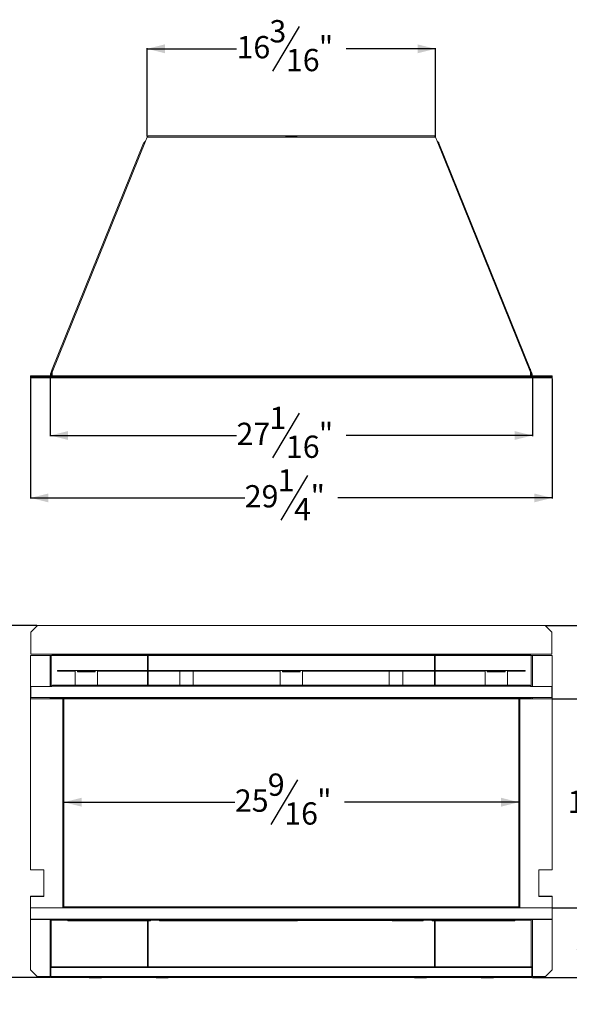
# Model space of a CAD drawing. Units: inches. Extents: x 2.3 to 98.8, y 5.1 to 62.3.
# Drawn here: x 32.1 to 63, y 5.1 to 60.4 of the extents above; entities that cross this region are included whole.
import ezdxf

# ---------------------------------------------------------------- set-up
doc = ezdxf.new("R2010")
doc.units = ezdxf.units.IN
doc.header["$MEASUREMENT"] = 0
doc.layers.add('DIM', color=100, linetype='Continuous')
doc.layers.add('SLD-0', color=7, linetype='Continuous')
doc.styles.add('SLDTEXTSTYLE0', font='TXT', dxfattribs={"width": 0.75})
doc.dimstyles.new('SLDDIMSTYLE0', dxfattribs={"dimtxt": 1.25, "dimasz": 1, "dimexe": 0, "dimexo": 0.0625, "dimgap": 0.3125, "dimtad": 0, "dimtih": 1, "dimtoh": 1, "dimdec": 3, "dimrnd": 1e-09, "dimzin": 12, "dimdsep": 46, "dimlunit": 5, "dimtxsty": 'SLDTEXTSTYLE0', "dimsah": 1, "dimcen": 0.09, "dimadec": 0, "dimazin": 3, "dimtfac": 1, "dimtofl": 0, "dimtmove": 0, "dimatfit": 3, "dimfxl": 1, "dimfrac": 2, "dimtolj": 1, "dimtzin": 12, "dimarcsym": 0})
doc.dimstyles.new('SLDDIMSTYLE1', dxfattribs={"dimtxt": 1.25, "dimasz": 1, "dimexe": 0, "dimexo": 0.0625, "dimgap": 0.3125, "dimtad": 0, "dimtih": 1, "dimtoh": 1, "dimdec": 3, "dimrnd": 1e-09, "dimzin": 12, "dimdsep": 46, "dimlunit": 5, "dimtxsty": 'SLDTEXTSTYLE0', "dimsah": 1, "dimcen": 0.09, "dimadec": 0, "dimazin": 3, "dimtfac": 1, "dimtmove": 0, "dimatfit": 0, "dimfxl": 1, "dimfrac": 2, "dimtolj": 1, "dimtzin": 12, "dimarcsym": 0})

# ---------------------------------------------------------------- blocks, each defined once
blk = doc.blocks.new('_D')
at = {"layer": 'DIM'}
for p, q in [((47.715, 17.71), (46.215, 15.21)), ((34.596, 16.46), (44.194, 16.46)), ((60.128, 16.46), (50.343, 16.46))]:
    blk.add_line(p, q, dxfattribs=at)
for points in [[(34.596, 16.46), (35.596, 16.21), (35.596, 16.71)], [(60.128, 16.46), (59.128, 16.71), (59.128, 16.21)]]:
    blk.add_solid(points, dxfattribs=at)
at = {"layer": 'DIM', "char_height": 1.25, "attachment_point": 1, "style": 'SLDTEXTSTYLE0'}
for s, insert in [('9', (46.041, 18.072, 0.004)), ('25', (44.194, 17.177, 0.004)), ('"', (48.812, 17.177, 0.004)), ('16', (46.965, 16.455, 0.004))]:
    blk.add_mtext(s, dxfattribs=dict(at, insert=insert))
blk = doc.blocks.new('_D_1')
at = {"layer": 'DIM'}
for p, q in [((33.072, 26.366), (28.722, 26.366)), ((28.762, 26.366), (28.762, 18.112)), ((29.67, 17.746), (28.17, 15.246)), ((28.762, 6.626), (28.762, 14.88)), ((33.822, 6.626), (28.722, 6.626))]:
    blk.add_line(p, q, dxfattribs=at)
for points in [[(28.762, 26.366), (28.512, 25.366), (29.012, 25.366)], [(28.762, 6.626), (29.012, 7.626), (28.512, 7.626)]]:
    blk.add_solid(points, dxfattribs=at)
at = {"layer": 'DIM', "char_height": 1.25, "attachment_point": 1, "style": 'SLDTEXTSTYLE0'}
for s, insert in [('3', (27.996, 18.107, 0.004)), ('19', (26.149, 17.212, 0.004)), ('"', (29.843, 17.212, 0.004)), ('4', (28.92, 16.491, 0.004))]:
    blk.add_mtext(s, dxfattribs=dict(at, insert=insert))
blk = doc.blocks.new('_D_2')
at = {"layer": 'DIM'}
for p, q in [((62.037, 22.251), (66.442, 22.251)), ((66.402, 22.251), (66.402, 18.013)), ((67.31, 17.646), (65.81, 15.146)), ((66.402, 10.542), (66.402, 14.78)), ((62.034, 10.542), (66.442, 10.542))]:
    blk.add_line(p, q, dxfattribs=at)
for points in [[(66.402, 22.251), (66.152, 21.251), (66.652, 21.251)], [(66.402, 10.542), (66.652, 11.542), (66.152, 11.542)]]:
    blk.add_solid(points, dxfattribs=at)
at = {"layer": 'DIM', "char_height": 1.25, "attachment_point": 1, "style": 'SLDTEXTSTYLE0'}
for s, insert in [('11', (64.713, 18.008, 0.004)), ('"', (68.408, 17.113, 0.004)), ('11', (62.866, 17.113, 0.004)), ('16', (66.56, 16.391, 0.004))]:
    blk.add_mtext(s, dxfattribs=dict(at, insert=insert))
blk = doc.blocks.new('_D_3')
at = {"layer": 'DIM'}
for p, q in [((66.402, 10.542), (66.402, 12.042)), ((62.034, 10.542), (66.442, 10.542)), ((66.849, 9.834), (65.349, 7.334)), ((60.901, 6.626), (66.442, 6.626)), ((66.402, 6.626), (66.402, 5.126))]:
    blk.add_line(p, q, dxfattribs=at)
for points in [[(66.402, 10.542), (66.652, 11.542), (66.152, 11.542)], [(66.402, 6.626), (66.152, 5.626), (66.652, 5.626)]]:
    blk.add_solid(points, dxfattribs=at)
at = {"layer": 'DIM', "char_height": 1.25, "attachment_point": 1, "style": 'SLDTEXTSTYLE0'}
for s, insert in [('15', (64.251, 10.195, 0.004)), ('3', (63.328, 9.3, 0.004)), ('"', (67.946, 9.3, 0.004)), ('16', (66.099, 8.579, 0.004))]:
    blk.add_mtext(s, dxfattribs=dict(at, insert=insert))
blk = doc.blocks.new('_D_4')
at = {"layer": 'DIM'}
for p, q in [((66.402, 26.366), (66.402, 27.866)), ((61.651, 26.366), (66.442, 26.366)), ((66.849, 25.559), (65.349, 23.059)), ((62.037, 22.251), (66.442, 22.251)), ((66.402, 22.251), (66.402, 20.751))]:
    blk.add_line(p, q, dxfattribs=at)
for points in [[(66.402, 26.366), (66.652, 27.366), (66.152, 27.366)], [(66.402, 22.251), (66.152, 21.251), (66.652, 21.251)]]:
    blk.add_solid(points, dxfattribs=at)
at = {"layer": 'DIM', "char_height": 1.25, "attachment_point": 1, "style": 'SLDTEXTSTYLE0'}
for s, insert in [('1', (65.175, 25.92, 0.004)), ('4', (64.251, 25.025, 0.004)), ('"', (67.022, 25.025, 0.004)), ('8', (66.099, 24.304, 0.004))]:
    blk.add_mtext(s, dxfattribs=dict(at, insert=insert))
blk = doc.blocks.new('_D_5')
at = {"layer": 'DIM'}
for p, q in [((47.808, 59.97), (46.308, 57.47)), ((39.276, 53.812), (39.276, 58.76)), ((39.276, 58.72), (44.287, 58.72)), ((55.448, 58.72), (50.436, 58.72)), ((55.448, 53.812), (55.448, 58.76))]:
    blk.add_line(p, q, dxfattribs=at)
for points in [[(39.276, 58.72), (40.276, 58.47), (40.276, 58.97)], [(55.448, 58.72), (54.448, 58.97), (54.448, 58.47)]]:
    blk.add_solid(points, dxfattribs=at)
at = {"layer": 'DIM', "char_height": 1.25, "attachment_point": 1, "style": 'SLDTEXTSTYLE0'}
for s, insert in [('3', (46.134, 60.331, 0.456)), ('16', (44.287, 59.437, 0.456)), ('"', (48.905, 59.437, 0.456)), ('16', (47.058, 58.715, 0.456))]:
    blk.add_mtext(s, dxfattribs=dict(at, insert=insert))
blk = doc.blocks.new('_D_6')
at = {"layer": 'DIM'}
for p, q in [((32.728, 40.23), (32.728, 33.491)), ((61.995, 40.23), (61.995, 33.491)), ((48.27, 34.78), (46.77, 32.28)), ((32.728, 33.53), (44.749, 33.53)), ((61.995, 33.53), (49.974, 33.53))]:
    blk.add_line(p, q, dxfattribs=at)
for points in [[(32.728, 33.53), (33.728, 33.28), (33.728, 33.78)], [(61.995, 33.53), (60.995, 33.78), (60.995, 33.28)]]:
    blk.add_solid(points, dxfattribs=at)
at = {"layer": 'DIM', "char_height": 1.25, "attachment_point": 1, "style": 'SLDTEXTSTYLE0'}
for s, insert in [('1', (46.596, 35.142, 0.456)), ('29', (44.749, 34.247, 0.456)), ('"', (48.443, 34.247, 0.456)), ('4', (47.52, 33.525, 0.456))]:
    blk.add_mtext(s, dxfattribs=dict(at, insert=insert))
blk = doc.blocks.new('_D_7')
at = {"layer": 'DIM'}
for p, q in [((33.834, 40.299), (33.834, 36.991)), ((60.889, 40.299), (60.889, 36.991)), ((47.808, 38.28), (46.308, 35.78)), ((33.834, 37.03), (44.287, 37.03)), ((60.889, 37.03), (50.436, 37.03))]:
    blk.add_line(p, q, dxfattribs=at)
for points in [[(33.834, 37.03), (34.834, 36.78), (34.834, 37.28)], [(60.889, 37.03), (59.889, 37.28), (59.889, 36.78)]]:
    blk.add_solid(points, dxfattribs=at)
at = {"layer": 'DIM', "char_height": 1.25, "attachment_point": 1, "style": 'SLDTEXTSTYLE0'}
for s, insert in [('1', (46.134, 38.642, 0.456)), ('27', (44.287, 37.747, 0.456)), ('"', (48.905, 37.747, 0.456)), ('16', (47.058, 37.025, 0.456))]:
    blk.add_mtext(s, dxfattribs=dict(at, insert=insert))

msp = doc.modelspace()

# ---------------------------------------------------------------- linework, layer by layer
at = {"layer": 'SLD-0', "linetype": 'Continuous', "lineweight": 15}
for p, q in [((39.1716, 53.5339), (39.2643, 53.7633)), ((39.2755, 53.7731), (39.1819, 53.5413)), ((39.2705, 53.7608), (39.2643, 53.7633)), ((47.0491, 53.7731), (39.2755, 53.7731)), ((47.0491, 53.8307), (39.3369, 53.8307)), ((47.0491, 53.7731), (47.0491, 53.8307)), ((47.0491, 53.8307), (47.6741, 53.8307)), ((47.0491, 53.8031), (47.6116, 53.8031)), ((47.0491, 53.7731), (47.6741, 53.7731)), ((47.6741, 53.8031), (47.1116, 53.8031)), ((47.1116, 53.8031), (47.1116, 53.7731)), ((47.6116, 53.8031), (47.6116, 53.7731)), ((47.6741, 53.8307), (47.6741, 53.7731)), ((55.3862, 53.8307), (47.6741, 53.8307)), ((55.4476, 53.7731), (47.6741, 53.7731)), ((55.5413, 53.5413), (55.4476, 53.7731)), ((55.4526, 53.7608), (55.4588, 53.7633)), ((55.5511, 53.535), (55.4588, 53.7633)), ((39.1819, 53.5413), (33.9468, 40.5841)), ((39.0742, 53.4287), (33.9504, 40.7467)), ((60.7763, 40.5841), (55.5413, 53.5413)), ((60.7728, 40.7467), (55.6489, 53.4287)), ((32.7251, 40.3052), (32.7251, 40.3388)), ((32.729, 40.3388), (32.7251, 40.3388)), ((32.729, 40.3388), (32.729, 40.3724)), ((33.8337, 40.3724), (32.729, 40.3724)), ((32.7366, 40.3388), (32.729, 40.3388)), ((32.7366, 40.3431), (32.7366, 40.3155)), ((33.1116, 40.3431), (32.7366, 40.3431)), ((61.6116, 40.3431), (33.1116, 40.3431)), ((33.1116, 40.3431), (33.1116, 40.3155)), ((33.8337, 40.3724), (33.8337, 40.3431)), ((33.9116, 40.3448), (33.8607, 40.3448)), ((33.8616, 40.3911), (33.9443, 40.5959)), ((33.8927, 40.3785), (33.8616, 40.3911)), ((33.8616, 40.3452), (33.8616, 40.3448)), ((33.8651, 40.5357), (33.9504, 40.7467)), ((33.8651, 40.5357), (33.8907, 40.5253)), ((33.8902, 40.3731), (33.9002, 40.3731)), ((33.8907, 40.5253), (33.9376, 40.6414)), ((33.8927, 40.3785), (33.9468, 40.5124)), ((33.9002, 40.397), (33.9002, 40.3448)), ((33.9116, 40.4073), (33.9468, 40.4425)), ((33.9116, 40.4073), (33.9116, 40.3598)), ((33.9116, 40.3598), (33.9116, 40.3448)), ((33.9116, 40.3598), (33.9468, 40.3598)), ((33.9116, 40.3448), (33.9116, 40.3431)), ((33.9314, 40.3448), (33.9116, 40.3448)), ((33.9314, 40.3431), (33.9314, 40.3448)), ((33.9468, 40.4993), (33.9379, 40.4904)), ((33.9468, 40.3731), (33.9468, 40.5841)), ((33.9468, 40.3731), (60.7763, 40.3731)), ((33.9468, 40.3731), (33.9468, 40.3431)), ((60.7728, 40.7467), (60.858, 40.5357)), ((60.7763, 40.5841), (60.7763, 40.3731)), ((60.8304, 40.3785), (60.7763, 40.5124)), ((60.7852, 40.4904), (60.7763, 40.4993)), ((60.7763, 40.4425), (60.8116, 40.4073)), ((60.7763, 40.3431), (60.7763, 40.3731)), ((60.7763, 40.3598), (60.8116, 40.3598)), ((60.8616, 40.3911), (60.7783, 40.5971)), ((60.7837, 40.6458), (60.8324, 40.5253)), ((60.7918, 40.3448), (60.7918, 40.3431)), ((60.8116, 40.3448), (60.7918, 40.3448)), ((60.8116, 40.4073), (60.8116, 40.3598)), ((60.8116, 40.3448), (60.8116, 40.3598)), ((60.8116, 40.3448), (60.8116, 40.3431)), ((60.8116, 40.3448), (60.8624, 40.3448)), ((60.8229, 40.3448), (60.8229, 40.397)), ((60.8229, 40.3731), (60.8329, 40.3731)), ((60.8304, 40.3785), (60.8616, 40.3911)), ((60.8324, 40.5253), (60.858, 40.5357)), ((60.8616, 40.3448), (60.8616, 40.3452)), ((60.8894, 40.3724), (61.9941, 40.3724)), ((60.8894, 40.3724), (60.8894, 40.3431)), ((61.6116, 40.3431), (61.6116, 40.3155)), ((61.9866, 40.3431), (61.6116, 40.3431)), ((61.9866, 40.3431), (61.9866, 40.3155)), ((61.9866, 40.3388), (61.9941, 40.3388)), ((61.9941, 40.3388), (61.9941, 40.3724)), ((61.998, 40.3388), (61.9941, 40.3388)), ((61.998, 40.3388), (61.998, 40.3052)), ((32.7366, 40.3052), (32.7251, 40.3052)), ((32.7282, 40.2692), (32.7282, 40.3052)), ((32.7282, 40.2692), (34.5765, 40.2692)), ((32.7366, 40.3155), (32.7366, 40.3052)), ((33.1116, 40.3155), (32.7366, 40.3155)), ((33.9116, 40.3052), (32.7366, 40.3052)), ((61.6116, 40.3155), (33.1116, 40.3155)), ((33.9116, 40.3155), (33.9116, 40.3052)), ((33.9314, 40.3052), (33.9116, 40.3052)), ((33.9314, 40.3052), (33.9314, 40.3155)), ((60.7918, 40.3052), (33.9314, 40.3052)), ((34.5765, 40.2692), (34.5765, 40.3052)), ((60.1466, 40.2692), (34.5765, 40.2692)), ((60.1466, 40.2692), (60.1466, 40.3052)), ((60.1466, 40.2692), (61.9949, 40.2692)), ((60.7918, 40.3155), (60.7918, 40.3052)), ((60.8116, 40.3052), (60.7918, 40.3052)), ((60.8116, 40.3155), (60.8116, 40.3052)), ((60.8116, 40.3052), (61.9866, 40.3052)), ((61.9866, 40.3155), (61.6116, 40.3155)), ((61.9866, 40.3155), (61.9866, 40.3052)), ((61.998, 40.3052), (61.9866, 40.3052)), ((61.9949, 40.2692), (61.9949, 40.3052)), ((33.1116, 26.3661), (32.7366, 25.9911)), ((32.7366, 24.7711), (32.7366, 25.9911)), ((61.6116, 26.3661), (33.1116, 26.3661)), ((61.9866, 25.9911), (61.6116, 26.3661)), ((61.9866, 24.7711), (61.9866, 25.9911)), ((32.729, 24.6835), (32.729, 22.251)), ((33.8337, 24.6835), (32.729, 24.6835)), ((32.7366, 24.7711), (33.9468, 24.7711)), ((33.8337, 24.6835), (33.8927, 24.6835)), ((33.8337, 24.6835), (33.8337, 22.9566)), ((33.8927, 24.6835), (39.2954, 24.6835)), ((33.8927, 24.6835), (33.8927, 22.9566)), ((60.7763, 24.7711), (33.9468, 24.7711)), ((33.9468, 24.7135), (33.9468, 24.7711)), ((33.9468, 24.7135), (60.7763, 24.7135)), ((39.2954, 24.6835), (39.3233, 24.6835)), ((39.2954, 24.6835), (39.2954, 23.8542)), ((39.3233, 24.6835), (47.6116, 24.6835)), ((39.3233, 24.6835), (39.3233, 23.8542)), ((47.0491, 24.7135), (47.0491, 24.6835)), ((55.3999, 24.6835), (47.1116, 24.6835)), ((47.6741, 24.6835), (47.6741, 24.7135)), ((55.4277, 24.6835), (55.3999, 24.6835)), ((55.3999, 24.6835), (55.3999, 23.8542)), ((60.8304, 24.6835), (55.4277, 24.6835)), ((55.4277, 24.6835), (55.4277, 23.8542)), ((61.9866, 24.7711), (60.7763, 24.7711)), ((60.7763, 24.7711), (60.7763, 24.7135)), ((60.8894, 24.6835), (60.8304, 24.6835)), ((60.8304, 24.6835), (60.8304, 22.9566)), ((60.8894, 24.6835), (61.9941, 24.6835)), ((60.8894, 24.6835), (60.8894, 22.9566)), ((61.9941, 24.6835), (61.9941, 22.251)), ((34.2366, 23.8542), (34.2366, 23.8206)), ((34.2366, 23.8542), (35.2366, 23.8542)), ((34.2366, 23.8206), (35.2366, 23.8206)), ((35.2366, 23.8542), (35.3616, 23.8542)), ((35.2366, 23.8542), (35.2366, 23.7893)), ((35.2366, 23.031), (35.2366, 23.7893)), ((35.3616, 23.7893), (35.3616, 23.8542)), ((36.3616, 23.8542), (35.3616, 23.8542)), ((36.3616, 23.8206), (35.3616, 23.8206)), ((35.3616, 23.7893), (35.3616, 23.7756)), ((35.3616, 23.7756), (36.3616, 23.7756)), ((36.3616, 23.8542), (36.3616, 23.7893)), ((36.3616, 23.8542), (36.4866, 23.8542)), ((36.3616, 23.7756), (36.3616, 23.7893)), ((36.4866, 23.7893), (36.4866, 23.8542)), ((46.7366, 23.8542), (36.4866, 23.8542)), ((46.7366, 23.8206), (36.4866, 23.8206)), ((36.4866, 23.7893), (36.4866, 23.031)), ((39.2954, 23.8206), (39.2954, 23.031)), ((39.3233, 23.8206), (39.3233, 23.031)), ((41.1116, 23.7893), (41.1116, 23.8206)), ((41.1116, 23.7893), (41.1116, 23.031)), ((41.8616, 23.8206), (41.8616, 23.7893)), ((41.8616, 23.031), (41.8616, 23.7893)), ((46.7366, 23.8542), (46.8616, 23.8542)), ((46.7366, 23.8542), (46.7366, 23.7893)), ((46.7366, 23.031), (46.7366, 23.7893)), ((46.8616, 23.7893), (46.8616, 23.8542)), ((47.8616, 23.8542), (46.8616, 23.8542)), ((47.8616, 23.8206), (46.8616, 23.8206)), ((46.8616, 23.7893), (46.8616, 23.7756)), ((46.8616, 23.7756), (47.8616, 23.7756)), ((47.8616, 23.8542), (47.8616, 23.7893)), ((47.8616, 23.8542), (47.9866, 23.8542)), ((47.8616, 23.7756), (47.8616, 23.7893)), ((47.9866, 23.7893), (47.9866, 23.8542)), ((58.2366, 23.8542), (47.9866, 23.8542)), ((58.2366, 23.8206), (47.9866, 23.8206)), ((47.9866, 23.7893), (47.9866, 23.031)), ((52.8616, 23.7893), (52.8616, 23.8206)), ((52.8616, 23.7893), (52.8616, 23.031)), ((53.6116, 23.8206), (53.6116, 23.7893)), ((53.6116, 23.031), (53.6116, 23.7893)), ((55.3999, 23.8206), (55.3999, 23.031)), ((55.4277, 23.8206), (55.4277, 23.031)), ((58.2366, 23.8542), (58.3616, 23.8542)), ((58.2366, 23.8542), (58.2366, 23.7893)), ((58.2366, 23.031), (58.2366, 23.7893)), ((58.3616, 23.7893), (58.3616, 23.8542)), ((59.3616, 23.8542), (58.3616, 23.8542)), ((59.3616, 23.8206), (58.3616, 23.8206)), ((58.3616, 23.7893), (58.3616, 23.7756)), ((58.3616, 23.7756), (59.3616, 23.7756)), ((59.3616, 23.8542), (59.3616, 23.7893)), ((59.3616, 23.8542), (59.4866, 23.8542)), ((59.3616, 23.7756), (59.3616, 23.7893)), ((59.4866, 23.7893), (59.4866, 23.8542)), ((60.4866, 23.8542), (59.4866, 23.8542)), ((60.4866, 23.8206), (59.4866, 23.8206)), ((59.4866, 23.7893), (59.4866, 23.031)), ((60.4866, 23.8542), (60.4866, 23.8206)), ((32.7366, 22.9566), (32.7366, 22.3356)), ((33.9116, 22.9566), (32.7366, 22.9566)), ((33.9314, 22.9764), (33.9116, 22.9566)), ((60.7918, 22.9764), (33.9314, 22.9764)), ((33.986, 23.031), (60.7371, 23.031)), ((60.8116, 22.9566), (60.7918, 22.9764)), ((60.8116, 22.9566), (61.9866, 22.9566)), ((61.9866, 22.9566), (61.9866, 22.3356)), ((32.7251, 22.251), (32.7251, 12.6644)), ((34.5354, 22.251), (32.7251, 22.251)), ((32.7366, 22.3356), (33.9116, 22.3356)), ((33.8337, 22.3356), (33.8337, 22.251)), ((33.8927, 22.3356), (33.8927, 22.251)), ((33.9116, 22.3356), (60.8116, 22.3356)), ((33.9116, 22.281), (33.9116, 22.3356)), ((33.9116, 22.281), (60.8116, 22.281)), ((34.5955, 22.251), (34.5354, 22.251)), ((34.5354, 22.251), (34.5354, 10.5415)), ((38.7287, 22.251), (34.5955, 22.251)), ((34.5955, 22.251), (34.5955, 10.5843)), ((34.6408, 22.266), (34.6775, 22.266)), ((34.6408, 22.266), (34.6547, 22.251)), ((34.6775, 22.266), (34.6914, 22.251)), ((34.6775, 22.266), (35.4866, 22.266)), ((35.4866, 22.281), (35.4866, 22.2557)), ((35.6116, 22.2557), (35.4866, 22.2557)), ((35.6116, 22.2557), (35.6116, 22.281)), ((35.6116, 22.2557), (36.1116, 22.2557)), ((36.1116, 22.281), (36.1116, 22.2557)), ((36.2366, 22.2557), (36.1116, 22.2557)), ((36.2366, 22.2557), (36.2366, 22.281)), ((36.2366, 22.266), (38.6841, 22.266)), ((38.6785, 22.251), (38.6841, 22.266)), ((38.7576, 22.251), (38.7287, 22.251)), ((55.9655, 22.251), (38.7576, 22.251)), ((39.2954, 22.281), (39.2954, 22.251)), ((39.3233, 22.281), (39.3233, 22.251)), ((39.8982, 22.266), (39.9132, 22.251)), ((39.8982, 22.266), (41.1116, 22.266)), ((41.1116, 22.2805), (41.1116, 22.251)), ((41.8616, 22.251), (41.8616, 22.2805)), ((41.8616, 22.266), (52.8616, 22.266)), ((52.8616, 22.2805), (52.8616, 22.251)), ((53.6116, 22.251), (53.6116, 22.2805)), ((53.6116, 22.266), (54.8249, 22.266)), ((54.8099, 22.251), (54.8249, 22.266)), ((55.3999, 22.281), (55.3999, 22.251)), ((55.4277, 22.281), (55.4277, 22.251)), ((55.9944, 22.251), (55.9655, 22.251)), ((60.1276, 22.251), (55.9944, 22.251)), ((56.039, 22.266), (56.0446, 22.251)), ((56.039, 22.266), (58.4866, 22.266)), ((58.4866, 22.281), (58.4866, 22.2557)), ((58.6116, 22.2557), (58.4866, 22.2557)), ((58.6116, 22.2557), (58.6116, 22.281)), ((58.6116, 22.2557), (59.1116, 22.2557)), ((59.1116, 22.281), (59.1116, 22.2557)), ((59.2366, 22.2557), (59.1116, 22.2557)), ((59.2366, 22.2557), (59.2366, 22.281)), ((59.2366, 22.266), (60.0456, 22.266)), ((60.0317, 22.251), (60.0456, 22.266)), ((60.0823, 22.266), (60.0456, 22.266)), ((60.0684, 22.251), (60.0823, 22.266)), ((60.1877, 22.251), (60.1276, 22.251)), ((60.1276, 22.251), (60.1276, 10.5843)), ((61.998, 22.251), (60.1877, 22.251)), ((60.1877, 22.251), (60.1877, 10.5415)), ((61.9866, 22.3356), (60.8116, 22.3356)), ((60.8116, 22.3356), (60.8116, 22.281)), ((60.8304, 22.3356), (60.8304, 22.251)), ((60.8894, 22.3356), (60.8894, 22.251)), ((61.998, 22.251), (61.998, 12.6644)), ((32.7251, 12.6644), (33.4751, 12.6644)), ((33.4751, 12.6644), (33.4751, 11.1644)), ((61.248, 12.6644), (61.998, 12.6644)), ((61.248, 11.1644), (61.248, 12.6644)), ((32.7251, 11.1644), (32.7251, 9.876)), ((33.4751, 11.1644), (32.7251, 11.1644)), ((33.4751, 11.1835), (32.729, 11.1835)), ((32.729, 11.1835), (32.729, 11.1644)), ((61.248, 11.1835), (61.9941, 11.1835)), ((61.998, 11.1644), (61.248, 11.1644)), ((61.9941, 11.1835), (61.9941, 11.1644)), ((61.998, 11.1644), (61.998, 9.876)), ((32.7282, 10.5415), (32.7282, 9.8992)), ((32.7282, 10.5415), (34.5765, 10.5415)), ((60.1466, 10.5415), (34.5765, 10.5415)), ((60.1161, 10.5932), (34.607, 10.5932)), ((60.1466, 10.5415), (61.9949, 10.5415)), ((61.9949, 9.8992), (61.9949, 10.5415)), ((33.9002, 9.876), (32.7251, 9.876)), ((32.7282, 9.8992), (33.9002, 9.8992)), ((32.729, 9.876), (32.729, 7.0585)), ((33.8337, 9.876), (33.8337, 6.6835)), ((33.8927, 9.876), (33.8927, 7.22)), ((33.9002, 9.8992), (33.9002, 9.8963)), ((60.8229, 9.8963), (33.9002, 9.8963)), ((33.9002, 9.8963), (33.9002, 9.8447)), ((60.8229, 9.8447), (33.9002, 9.8447)), ((34.6502, 9.8992), (60.0729, 9.8992)), ((34.8507, 9.8447), (34.8507, 9.8111)), ((36.3124, 9.8111), (34.8507, 9.8111)), ((36.3124, 9.8111), (36.3124, 9.8447)), ((39.4617, 9.8111), (36.3124, 9.8111)), ((39.2954, 9.8111), (39.2954, 7.22)), ((39.3233, 9.8111), (39.3233, 7.22)), ((39.4617, 9.8111), (39.4617, 9.8447)), ((39.9609, 9.8447), (39.9609, 9.8111)), ((40.5553, 9.8111), (39.9609, 9.8111)), ((40.5553, 9.8111), (40.5553, 9.8447)), ((47.7056, 9.8111), (40.5553, 9.8111)), ((47.7056, 9.8291), (53.0176, 9.8291)), ((47.9556, 9.8318), (47.9556, 9.8447)), ((50.2366, 9.838), (47.9556, 9.838)), ((50.2366, 9.8318), (47.9556, 9.8318)), ((50.2366, 9.8447), (50.2366, 9.8318)), ((50.4866, 9.8318), (50.4866, 9.8447)), ((52.7676, 9.838), (50.4866, 9.838)), ((52.7676, 9.8318), (50.4866, 9.8318)), ((52.7676, 9.8447), (52.7676, 9.8318)), ((54.1678, 9.8111), (53.0176, 9.8111)), ((54.1678, 9.8111), (54.1678, 9.8447)), ((54.7622, 9.8111), (54.1678, 9.8111)), ((54.7622, 9.8447), (54.7622, 9.8111)), ((55.2614, 9.8111), (55.2614, 9.8447)), ((55.2614, 9.8111), (58.4107, 9.8111)), ((55.3999, 9.8111), (55.3999, 7.22)), ((55.4277, 9.8111), (55.4277, 7.22)), ((58.4107, 9.8111), (58.4107, 9.8447)), ((58.4107, 9.8111), (59.8724, 9.8111)), ((59.8724, 9.8447), (59.8724, 9.8111)), ((60.8229, 9.8992), (61.9949, 9.8992)), ((60.8229, 9.8963), (60.8229, 9.8992)), ((60.8229, 9.8447), (60.8229, 9.8963)), ((61.998, 9.876), (60.8229, 9.876)), ((60.8304, 9.876), (60.8304, 7.22)), ((60.8894, 9.876), (60.8894, 6.6835)), ((61.9941, 9.876), (61.9941, 7.0585)), ((60.8616, 7.22), (33.8616, 7.22)), ((33.8616, 7.1905), (33.8616, 7.22)), ((33.8616, 7.1905), (60.8616, 7.1905)), ((33.8616, 6.734), (33.8616, 7.1905)), ((60.8616, 7.22), (60.8616, 7.1905)), ((60.8616, 7.1905), (60.8616, 6.734)), ((32.729, 7.0585), (33.104, 6.6835)), ((33.104, 6.6835), (33.8337, 6.6835)), ((33.8616, 6.6835), (33.8337, 6.6835)), ((33.8616, 6.734), (33.8616, 6.6835)), ((60.8616, 6.6835), (33.8616, 6.6835)), ((33.8616, 6.6259), (33.8616, 6.6835)), ((60.8616, 6.6835), (60.8616, 6.734)), ((60.8616, 6.6835), (60.8616, 6.6259)), ((60.8616, 6.6835), (60.8894, 6.6835)), ((61.6191, 6.6835), (60.8894, 6.6835)), ((61.9941, 7.0585), (61.6191, 6.6835)), ((33.8616, 6.6259), (60.8616, 6.6259)), ((36.0234, 6.6161), (36.0501, 6.6069)), ((36.6997, 6.6161), (36.0234, 6.6161)), ((36.6731, 6.6069), (36.0501, 6.6069)), ((36.1351, 6.6069), (36.1351, 6.6029)), ((36.5881, 6.6029), (36.1351, 6.6029)), ((36.5881, 6.6029), (36.5881, 6.6069)), ((36.6731, 6.6069), (36.6997, 6.6161)), ((39.7734, 6.6161), (39.8001, 6.6069)), ((40.4497, 6.6161), (39.7734, 6.6161)), ((40.4231, 6.6069), (39.8001, 6.6069)), ((39.8851, 6.6069), (39.8851, 6.6029)), ((40.3381, 6.6029), (39.8851, 6.6029)), ((40.3381, 6.6029), (40.3381, 6.6069)), ((40.4231, 6.6069), (40.4497, 6.6161)), ((54.2734, 6.6161), (54.3001, 6.6069)), ((54.9497, 6.6161), (54.2734, 6.6161)), ((54.9231, 6.6069), (54.3001, 6.6069)), ((54.3851, 6.6069), (54.3851, 6.6029)), ((54.8381, 6.6029), (54.3851, 6.6029)), ((54.8381, 6.6029), (54.8381, 6.6069)), ((54.9231, 6.6069), (54.9497, 6.6161)), ((58.0234, 6.6161), (58.0501, 6.6069)), ((58.6997, 6.6161), (58.0234, 6.6161)), ((58.6731, 6.6069), (58.0501, 6.6069)), ((58.1351, 6.6069), (58.1351, 6.6029)), ((58.5881, 6.6029), (58.1351, 6.6029)), ((58.5881, 6.6029), (58.5881, 6.6069)), ((58.6731, 6.6069), (58.6997, 6.6161))]:
    msp.add_line(p, q, dxfattribs=at)
for centre, radius, start, end in [((39.3233, 53.7395), 0.0636, 123.31002, 158), ((55.3999, 53.7395), 0.0636, 22, 56.68998), ((33.8337, 40.4024), 0.03, 270, 338), ((33.8337, 40.4024), 0.0636, 291.34302, 338), ((60.8894, 40.4024), 0.0636, 202, 248.65698), ((60.8894, 40.4024), 0.03, 202, 270), ((36.0251, 6.6209), 0.005, 90, 250.80081), ((36.6981, 6.6209), 0.005, 289.19919, 90), ((39.7751, 6.6209), 0.005, 90, 250.80081), ((40.4481, 6.6209), 0.005, 289.19919, 90), ((54.2751, 6.6209), 0.005, 90, 250.80081), ((54.9481, 6.6209), 0.005, 289.19919, 90), ((58.0251, 6.6209), 0.005, 90, 250.80081), ((58.6981, 6.6209), 0.005, 289.19919, 90)]:
    msp.add_arc(centre, radius, start, end, dxfattribs=at)
for points, knots in [([(39.3369, 53.8307), (39.3344, 53.8305), (39.3293, 53.8301), (39.3216, 53.8267), (39.3139, 53.8213), (39.3062, 53.8141), (39.2985, 53.8053), (39.2909, 53.7953), (39.2832, 53.7844), (39.2781, 53.7769), (39.2755, 53.7731)], [0, 0, 0, 0, 0.1250012, 0.2499986, 0.3749997, 0.5, 0.6250003, 0.7500014, 0.8749988, 1, 1, 1, 1]), ([(55.4476, 53.7731), (55.445, 53.7769), (55.4399, 53.7844), (55.4322, 53.7953), (55.4246, 53.8053), (55.4169, 53.8141), (55.4092, 53.8213), (55.4015, 53.8267), (55.3938, 53.8301), (55.3887, 53.8305), (55.3862, 53.8307)], [0, 0, 0, 0, 0.1250008, 0.2499978, 0.3749985, 0.4999985, 0.6249985, 0.7500022, 0.8749992, 1, 1, 1, 1]), ([(39.1819, 53.5413), (39.1749, 53.5364), (39.1603, 53.526), (39.1387, 53.5088), (39.1195, 53.4911), (39.1036, 53.4741), (39.0912, 53.4588), (39.0812, 53.4439), (39.0765, 53.4337), (39.0742, 53.4287)], [0, 0, 0, 0, 0.1503105, 0.3146767, 0.4931528, 0.6282579, 0.7577057, 0.8815821, 1, 1, 1, 1]), ([(55.6489, 53.4287), (55.6459, 53.4353), (55.6396, 53.449), (55.6255, 53.4693), (55.6092, 53.4881), (55.5921, 53.5047), (55.5756, 53.5182), (55.5586, 53.5304), (55.547, 53.5377), (55.5413, 53.5413)], [0, 0, 0, 0, 0.1503084, 0.3146765, 0.4931517, 0.6282602, 0.7577071, 0.8815786, 1, 1, 1, 1]), ([(33.8651, 40.5357), (33.8624, 40.5281), (33.857, 40.5127), (33.8526, 40.4855), (33.8517, 40.4539), (33.8544, 40.4228), (33.8574, 40.4004), (33.8589, 40.3904), (33.8593, 40.3877)], [0, 0, 0, 0, 0.1739131, 0.3507182, 0.5777281, 0.8112546, 0.9505544, 1, 1, 1, 1]), ([(33.8907, 40.5253), (33.8876, 40.517), (33.8813, 40.5004), (33.8747, 40.4751), (33.8698, 40.4499), (33.8664, 40.4248), (33.8645, 40.4068), (33.8636, 40.3971), (33.8635, 40.396)], [0, 0, 0, 0, 0.20467223, 0.41068494, 0.59774694, 0.78583931, 0.97695511, 1, 1, 1, 1]), ([(33.9314, 40.3448), (33.9359, 40.3448), (33.9411, 40.3449), (33.9462, 40.3462), (33.9468, 40.3463)], [0, 0, 0, 0, 0.8845513, 1, 1, 1, 1]), ([(33.9504, 40.7467), (33.9478, 40.7395), (33.9425, 40.7245), (33.9381, 40.6991), (33.9363, 40.6731), (33.9366, 40.6483), (33.9388, 40.6262), (33.9422, 40.6048), (33.9453, 40.5909), (33.9468, 40.5841)], [0, 0, 0, 0, 0.1503724, 0.314898, 0.4936245, 0.6288448, 0.7582507, 0.8819355, 1, 1, 1, 1]), ([(60.7763, 40.5841), (60.7777, 40.5929), (60.7807, 40.6112), (60.7839, 40.6397), (60.7849, 40.6668), (60.7841, 40.6912), (60.7821, 40.7116), (60.7786, 40.7302), (60.7747, 40.7413), (60.7728, 40.7467)], [0, 0, 0, 0, 0.150371, 0.3148957, 0.4936243, 0.6288427, 0.7582492, 0.8819334, 1, 1, 1, 1]), ([(60.7763, 40.3463), (60.7769, 40.3462), (60.782, 40.3449), (60.7872, 40.3448), (60.7918, 40.3448)], [0, 0, 0, 0, 0.11544131, 1, 1, 1, 1]), ([(60.8594, 40.3963), (60.859, 40.4018), (60.8574, 40.4204), (60.8532, 40.4517), (60.8454, 40.4896), (60.8367, 40.5134), (60.8324, 40.5253)], [0, 0, 0, 0, 0.12092066, 0.41394573, 0.70697222, 1, 1, 1, 1]), ([(60.8638, 40.3877), (60.8641, 40.3901), (60.8656, 40.3998), (60.8679, 40.4167), (60.8701, 40.4381), (60.8711, 40.459), (60.8707, 40.4793), (60.8685, 40.4989), (60.8645, 40.5178), (60.8602, 40.5297), (60.858, 40.5357)], [0, 0, 0, 0, 0.0451459, 0.1815519, 0.31796, 0.4543673, 0.5907761, 0.7271821, 0.8635946, 1, 1, 1, 1]), ([(33.9314, 40.3052), (33.9336, 40.3054), (33.9382, 40.3057), (33.945, 40.3091), (33.95, 40.3124), (33.9526, 40.3151), (33.953, 40.3155)], [0, 0, 0, 0, 0.3153619, 0.6307398, 0.9461196, 1, 1, 1, 1]), ([(34.601, 40.3052), (34.6005, 40.3038), (34.5987, 40.2991), (34.5956, 40.2919), (34.5918, 40.284), (34.588, 40.2776), (34.5841, 40.2728), (34.5803, 40.2697), (34.5778, 40.2693), (34.5765, 40.2692)], [0, 0, 0, 0, 0.0663714, 0.2219797, 0.3775816, 0.5331895, 0.6887909, 0.8443966, 1, 1, 1, 1]), ([(60.1466, 40.2692), (60.1453, 40.2693), (60.1428, 40.2697), (60.139, 40.2728), (60.1351, 40.2776), (60.1313, 40.284), (60.1275, 40.2919), (60.1244, 40.2991), (60.1226, 40.3038), (60.1221, 40.3052)], [0, 0, 0, 0, 0.1556084, 0.3112132, 0.4668137, 0.6224147, 0.7780216, 0.933629, 1, 1, 1, 1]), ([(60.7701, 40.3155), (60.7705, 40.3151), (60.7731, 40.3124), (60.7781, 40.3091), (60.7849, 40.3057), (60.7895, 40.3054), (60.7918, 40.3052)], [0, 0, 0, 0, 0.0538804, 0.3692445, 0.6846225, 1, 1, 1, 1]), ([(33.9504, 24.6835), (33.9478, 24.6881), (33.9425, 24.6977), (33.9381, 24.7113), (33.9363, 24.7225), (33.9366, 24.7308), (33.9388, 24.7366), (33.9422, 24.7403), (33.9453, 24.7408), (33.9468, 24.7411)], [0, 0, 0, 0, 0.1503724, 0.314898, 0.4936245, 0.6288448, 0.7582507, 0.8819355, 1, 1, 1, 1]), ([(33.9759, 24.6835), (33.9733, 24.6859), (33.9676, 24.6909), (33.9608, 24.698), (33.954, 24.7052), (33.9487, 24.7118), (33.9474, 24.7129), (33.9468, 24.7135)], [0, 0, 0, 0, 0.1501658, 0.3156946, 0.496603, 0.7625241, 1, 1, 1, 1]), ([(39.1819, 24.7135), (39.1769, 24.7133), (39.1666, 24.7129), (39.151, 24.7101), (39.1331, 24.7048), (39.1146, 24.6964), (39.1046, 24.6876), (39.0998, 24.6835)], [0, 0, 0, 0, 0.1500897, 0.3155217, 0.4963257, 0.7622476, 1, 1, 1, 1]), ([(39.3369, 24.6835), (39.3318, 24.6874), (39.3216, 24.6953), (39.3062, 24.7052), (39.2909, 24.7121), (39.2806, 24.713), (39.2755, 24.7135)], [0, 0, 0, 0, 0.2500016, 0.5, 0.7499984, 1, 1, 1, 1]), ([(55.4476, 24.7135), (55.4425, 24.713), (55.4322, 24.7121), (55.4169, 24.7052), (55.4015, 24.6953), (55.3913, 24.6874), (55.3862, 24.6835)], [0, 0, 0, 0, 0.2500001, 0.499997, 0.7499999, 1, 1, 1, 1]), ([(55.6233, 24.6835), (55.6204, 24.6859), (55.6144, 24.6909), (55.6027, 24.698), (55.5867, 24.7052), (55.5665, 24.7118), (55.5493, 24.7129), (55.5413, 24.7135)], [0, 0, 0, 0, 0.1500845, 0.3155207, 0.4963229, 0.7622516, 1, 1, 1, 1]), ([(60.7763, 24.7135), (60.7757, 24.7133), (60.7744, 24.7129), (60.7715, 24.7101), (60.7665, 24.7048), (60.7595, 24.6964), (60.7511, 24.6876), (60.7472, 24.6835)], [0, 0, 0, 0, 0.1501667, 0.3156949, 0.4966, 0.7625218, 1, 1, 1, 1]), ([(60.7763, 24.7411), (60.7777, 24.7407), (60.7807, 24.7401), (60.7839, 24.7346), (60.7849, 24.7266), (60.7841, 24.7169), (60.7821, 24.7066), (60.7786, 24.6955), (60.7747, 24.6874), (60.7728, 24.6835)], [0, 0, 0, 0, 0.150371, 0.3148957, 0.4936243, 0.6288427, 0.7582492, 0.8819334, 1, 1, 1, 1]), ([(33.9314, 22.9764), (33.9336, 22.9799), (33.9382, 22.9871), (33.945, 22.9974), (33.9519, 23.0069), (33.9587, 23.0152), (33.9655, 23.0221), (33.9723, 23.0271), (33.9792, 23.0304), (33.9837, 23.0308), (33.986, 23.031)], [0, 0, 0, 0, 0.1249965, 0.2499993, 0.3750029, 0.4999996, 0.6250025, 0.7499956, 0.8750017, 1, 1, 1, 1]), ([(60.7371, 23.031), (60.7394, 23.0308), (60.7439, 23.0304), (60.7508, 23.0271), (60.7576, 23.0221), (60.7644, 23.0152), (60.7713, 23.0069), (60.7781, 22.9974), (60.7849, 22.9871), (60.7895, 22.9799), (60.7918, 22.9764)], [0, 0, 0, 0, 0.1249921, 0.2499982, 0.3749975, 0.4999942, 0.6249971, 0.7499945, 0.8749973, 1, 1, 1, 1]), ([(34.6408, 22.266), (34.639, 22.2698), (34.6365, 22.275), (34.6352, 22.2797), (34.6349, 22.281)], [0, 0, 0, 0, 0.7183232, 1, 1, 1, 1]), ([(34.6775, 22.266), (34.6738, 22.268), (34.6659, 22.2725), (34.6562, 22.2771), (34.6476, 22.2803), (34.6429, 22.2808), (34.6407, 22.281)], [0, 0, 0, 0, 0.2362238, 0.5027463, 0.7691632, 1, 1, 1, 1]), ([(38.7185, 22.281), (38.715, 22.2807), (38.7079, 22.2803), (38.6982, 22.2768), (38.6899, 22.2719), (38.686, 22.2679), (38.6841, 22.266)], [0, 0, 0, 0, 0.2500047, 0.5000019, 0.75, 1, 1, 1, 1]), ([(39.8982, 22.266), (39.8936, 22.2679), (39.8845, 22.2719), (39.8708, 22.2768), (39.8572, 22.2803), (39.8481, 22.2807), (39.8435, 22.281)], [0, 0, 0, 0, 0.250006, 0.5000013, 0.7500046, 1, 1, 1, 1]), ([(54.8796, 22.281), (54.875, 22.2807), (54.8659, 22.2803), (54.8523, 22.2768), (54.8386, 22.2719), (54.8295, 22.2679), (54.8249, 22.266)], [0, 0, 0, 0, 0.2499954, 0.4999987, 0.749994, 1, 1, 1, 1]), ([(56.039, 22.266), (56.0371, 22.2679), (56.0332, 22.2719), (56.0249, 22.2768), (56.0152, 22.2803), (56.0081, 22.2807), (56.0046, 22.281)], [0, 0, 0, 0, 0.2499954, 0.4999985, 0.7499888, 1, 1, 1, 1]), ([(60.0824, 22.281), (60.0803, 22.2807), (60.076, 22.2801), (60.0673, 22.2765), (60.0573, 22.2718), (60.0493, 22.2678), (60.0456, 22.266)], [0, 0, 0, 0, 0.2362254, 0.502749, 0.769166, 1, 1, 1, 1]), ([(60.0891, 22.281), (60.0889, 22.2803), (60.0876, 22.2757), (60.0848, 22.2704), (60.0823, 22.266)], [0, 0, 0, 0, 0.15332935, 1, 1, 1, 1]), ([(34.607, 10.5932), (34.6057, 10.593), (34.6032, 10.5926), (34.5994, 10.5895), (34.5956, 10.5848), (34.5918, 10.5783), (34.588, 10.5704), (34.5841, 10.5614), (34.5803, 10.5517), (34.5778, 10.5449), (34.5765, 10.5415)], [0, 0, 0, 0, 0.1250031, 0.2499997, 0.3750026, 0.5000004, 0.6250029, 0.7500002, 0.8750011, 1, 1, 1, 1]), ([(60.1466, 10.5415), (60.1453, 10.5449), (60.1428, 10.5517), (60.139, 10.5614), (60.1351, 10.5704), (60.1313, 10.5783), (60.1275, 10.5848), (60.1237, 10.5895), (60.1199, 10.5926), (60.1174, 10.593), (60.1161, 10.5932)], [0, 0, 0, 0, 0.1250037, 0.2500046, 0.3750019, 0.4999996, 0.6250022, 0.7500051, 0.8749969, 1, 1, 1, 1]), ([(34.7926, 9.8447), (34.7935, 9.8431), (34.7965, 9.8377), (34.8038, 9.8299), (34.8139, 9.8217), (34.8255, 9.8157), (34.8379, 9.8118), (34.8464, 9.8114), (34.8507, 9.8111)], [0, 0, 0, 0, 0.07854861, 0.2628388, 0.44712091, 0.63141927, 0.81571908, 1, 1, 1, 1]), ([(39.9505, 9.8447), (39.9508, 9.8431), (39.9517, 9.8377), (39.9533, 9.8299), (39.9552, 9.8217), (39.9571, 9.8157), (39.959, 9.8118), (39.9602, 9.8114), (39.9609, 9.8111)], [0, 0, 0, 0, 0.0785461, 0.2628378, 0.4471281, 0.6314212, 0.8157097, 1, 1, 1, 1]), ([(54.7622, 9.8111), (54.7629, 9.8114), (54.7641, 9.8118), (54.766, 9.8157), (54.7679, 9.8217), (54.7699, 9.8299), (54.7714, 9.8377), (54.7723, 9.8431), (54.7726, 9.8447)], [0, 0, 0, 0, 0.1842905, 0.3685792, 0.5528726, 0.7371631, 0.921455, 1, 1, 1, 1]), ([(59.8724, 9.8111), (59.8767, 9.8114), (59.8852, 9.8118), (59.8977, 9.8157), (59.9092, 9.8217), (59.9193, 9.8299), (59.9266, 9.8377), (59.9296, 9.8431), (59.9305, 9.8447)], [0, 0, 0, 0, 0.1842947, 0.3685763, 0.5528722, 0.7371648, 0.9214525, 1, 1, 1, 1])]:
    msp.add_open_spline(points, degree=3, knots=knots, dxfattribs=at)

# ---------------------------------------------------------------- dimensions: what is measured, and where the dimension line sits
at = {"layer": 'DIM'}
for base, p1, p2, picture, middle in [((55.4476, 58.7202), (39.2755, 53.7731), (55.4476, 53.7731), '_D_5', (47.3616, 58.7202)), ((60.8894, 37.0303), (33.8337, 40.3388), (60.8894, 40.3388), '_D_7', (47.3616, 37.0303)), ((61.9949, 33.5303), (32.7282, 40.2692), (61.9949, 40.2692), '_D_6', (47.3616, 33.5303)), ((60.1276, 16.4605), (34.5955, 22.251), (60.1276, 22.251), '_D', (47.2686, 16.4605))]:
    dim = msp.add_linear_dim(base=base, p1=p1, p2=p2, dimstyle='SLDDIMSTYLE0', dxfattribs=at)
    dim.commit()
    dim.dimension.update_dxf_attribs({"geometry": picture, "text_midpoint": middle, "dimtype": 160})
for base, p1, p2, dimstyle, picture, middle in [((66.4024, 22.251), (61.6116, 26.3661), (61.998, 22.251), 'SLDDIMSTYLE1', '_D_4', (66.4024, 24.3085)), ((28.7616, 26.3661), (33.8616, 6.6259), (33.1116, 26.3661), 'SLDDIMSTYLE0', '_D_1', (28.7616, 16.496)), ((66.40236, 10.54154), (61.99798, 22.25097), (61.99494, 10.54154), 'SLDDIMSTYLE0', '_D_2', (66.40236, 16.39626)), ((66.4024, 10.5415), (60.8616, 6.6259), (61.9949, 10.5415), 'SLDDIMSTYLE1', '_D_3', (66.4024, 8.5837))]:
    dim = msp.add_linear_dim(base=base, p1=p1, p2=p2, angle=90, dimstyle=dimstyle, dxfattribs=at)
    dim.commit()
    dim.dimension.update_dxf_attribs({"geometry": picture, "text_midpoint": middle, "dimtype": 160})

doc.saveas('drawing.dxf')
